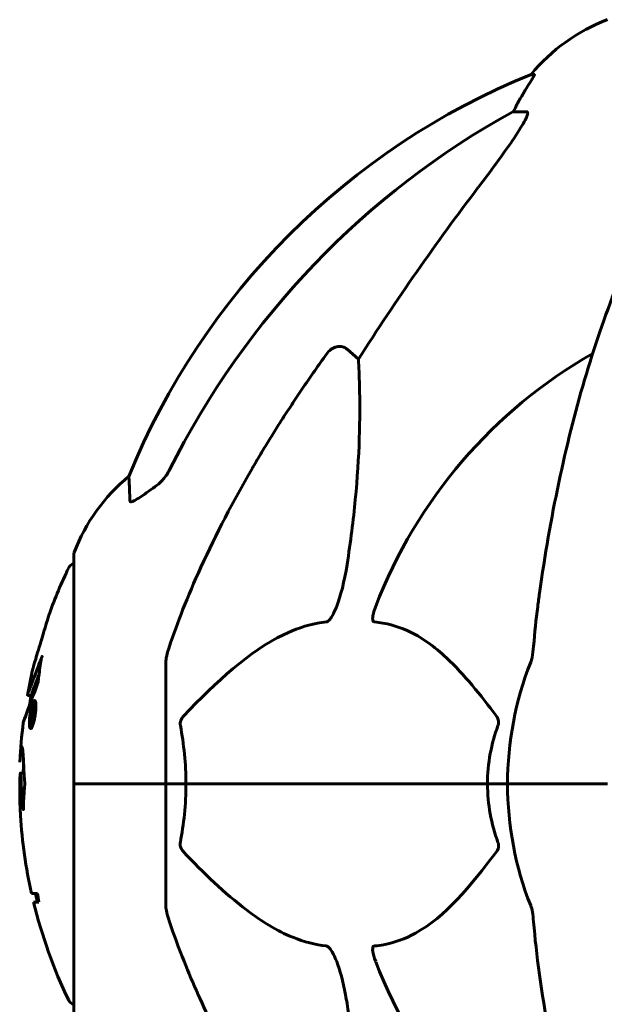
# Model space of a CAD drawing. Units: millimetres. Extents: x 7288 to 15804, y -908 to 14929.
# Drawn here: x 9381 to 9461, y 13429 to 13564 of the extents above; entities that cross this region are included whole.
import ezdxf

# ---------------------------------------------------------------- set-up
doc = ezdxf.new("R2010")
doc.units = ezdxf.units.MM
doc.header["$LTSCALE"] = 60
doc.layers.add('Widoczne (ISO)', color=7, linetype='Continuous', lineweight=60)

msp = doc.modelspace()

# ---------------------------------------------------------------- linework, layer by layer
at = {"layer": 'Widoczne (ISO)'}
for p, q in [((9451.39, 13556.52), (9450.95, 13556.52)), ((9448.47, 13551.42), (9450.3, 13551.42)), ((9425.8, 13518.95), (9427.36, 13517.57)), ((9388.44, 13490.77), (9388.44, 13459.47)), ((9401.03, 13476.12), (9401.03, 13459.47)), ((9382.11, 13471.59), (9382.62, 13471.59)), ((9382.81, 13469.97), (9382.96, 13469.97)), ((9382.83, 13469.65), (9383.04, 13469.65)), ((9382.84, 13469.65), (9383.04, 13469.65)), ((9382.85, 13469.97), (9382.92, 13469.97)), ((9383.04, 13470.5), (9383.27, 13470.5)), ((9382.6, 13467.41), (9382.82, 13467.41)), ((9382.77, 13467.94), (9382.81, 13467.94)), ((9382.81, 13467.94), (9382.84, 13467.94)), ((9381.17, 13460.95), (9381.66, 13460.95)), ((9388.5, 13459.47), (9388.44, 13459.47)), ((9388.44, 13459.47), (9388.5, 13459.47)), ((9388.44, 13459.47), (9388.44, 13428.17)), ((9388.5, 13459.47), (9401.03, 13459.47)), ((9388.5, 13459.47), (9401.03, 13459.47)), ((9401.03, 13459.47), (9403.78, 13459.47)), ((9403.78, 13459.47), (9401.03, 13459.47)), ((9401.03, 13442.83), (9401.03, 13459.47)), ((9403.78, 13459.47), (9444.99, 13459.47)), ((9444.99, 13459.47), (9403.78, 13459.47)), ((9444.99, 13459.47), (9447.73, 13459.47)), ((9447.73, 13459.47), (9444.99, 13459.47)), ((9461.38, 13459.47), (9447.73, 13459.47)), ((9461.38, 13459.47), (9447.73, 13459.47)), ((9383.49, 13444.5), (9382.69, 13444.5)), ((9382.97, 13443.31), (9383.66, 13443.31))]:
    msp.add_line(p, q, dxfattribs=at)
for centre, radius, start, end in [((9470.26, 13540.64), 25, 110.8133, 140.5544), ((9488.62, 13463.88), 100, 112.1283, 157.8717), ((9493.03, 13459.47), 67.82, 119.7583, 159.0022), ((9411.87, 13482.25), 25, 129.4456, 159.1867), ((9389.44, 13490.77), 1, 159.1867, 180), ((9388.66, 13488.62), 1, 102.7356, 154.3864), ((9449.46, 13459.47), 68.43, 154.3864, 160.1053), ((9493.03, 13459.47), 45.3, 158.4481, 180), ((9449.46, 13459.47), 68.43, 166.5786, 169.8024), ((9449.46, 13459.47), 67.93, 169.7266, 170.9958), ((9449.46, 13459.47), 68.43, 172.9383, 177.507), ((9449.46, 13459.47), 67.93, 177.5203, 178.756), ((9493.03, 13459.47), 45.3, 180, 201.5519), ((9449.46, 13459.47), 68.43, 183.6066, 192.6421), ((9449.46, 13459.47), 67.93, 192.7367, 193.763), ((9449.46, 13459.47), 68.43, 193.6605, 205.6136), ((9493.03, 13459.47), 67.82, 200.9978, 240.2417), ((9388.66, 13430.32), 1, 205.6136, 257.2644)]:
    msp.add_arc(centre, radius, start, end, dxfattribs=at)
for centre, major_axis, ratio, start_param, end_param in [((9470.68, 13540.64), (0, -25), 0.981627, 4.176968, 4.238597), ((9444.47, 13554.32), (0, 5), 0.981627, 4.093994, 4.238597), ((9502.13, 13450.24), (0, -115), 0.981627, 3.636886, 4.241328), ((9683.23, 13319.28), (0, -345), 0.906308, 4.014117, 4.100088), ((9449.46, 13451.21), (-66.43, 0), 0.864029, 0.117188, 0.137991)]:
    msp.add_ellipse(centre, major_axis=major_axis, ratio=ratio, start_param=start_param, end_param=end_param, dxfattribs=at)
for points, knots in [([(9451.39, 13556.52), (9451.41, 13556.52), (9451.41, 13556.5), (9451.38, 13556.41), (9451.34, 13556.34), (9451.22, 13556.12), (9451.12, 13555.94), (9450.81, 13555.44), (9450.58, 13555.07), (9450.08, 13554.26), (9449.82, 13553.82), (9449.57, 13553.39)], [0, 0, 0, 0, 0.0396836, 0.0396836, 0.0905188, 0.0905188, 0.1673316, 0.1673316, 0.2736365, 0.2736365, 0.3778204, 0.3778204, 0.3778204, 0.3778204]), ([(9450.45, 13550.97), (9450.37, 13550.75), (9450.26, 13550.5), (9449.81, 13549.66), (9449.32, 13548.84), (9447.45, 13546.04), (9445.78, 13543.76), (9443.74, 13541.08)], [0.1601511, 0.1601511, 0.1601511, 0.1601511, 0.2789651, 0.2789651, 0.5590911, 0.5590911, 1.0329565, 1.0329565, 1.0329565, 1.0329565]), ([(9450.45, 13550.97), (9450.47, 13551.05), (9450.49, 13551.12), (9450.49, 13551.3), (9450.45, 13551.37), (9450.36, 13551.42), (9450.33, 13551.42), (9450.3, 13551.42)], [-0.1558142, -0.1558142, -0.1558142, -0.1558142, -0.1088397, -0.1088397, -0.0285546, -0.0285546, 0, 0, 0, 0]), ([(9473.65, 13548.31), (9471.59, 13545.45), (9469.64, 13542.29), (9465.96, 13535.34), (9464.23, 13531.56), (9461.04, 13523.49), (9459.57, 13519.2), (9456.94, 13510.25), (9455.77, 13505.57), (9453.7, 13495.81), (9452.82, 13490.74), (9452.1, 13485.57)], [1.258461, 1.258461, 1.258461, 1.258461, 2.851216, 2.851216, 4.443971, 4.443971, 6.036726, 6.036726, 7.629481, 7.629481, 9.222236, 9.222236, 9.222236, 9.222236]), ([(9422.97, 13518.24), (9422.97, 13518.24), (9422.97, 13518.24), (9423.15, 13518.49), (9423.4, 13518.75), (9423.85, 13519.07), (9424.13, 13519.2), (9424.38, 13519.27), (9424.62, 13519.33), (9424.92, 13519.34), (9425.38, 13519.23), (9425.62, 13519.11), (9425.79, 13518.95), (9425.8, 13518.95), (9425.8, 13518.95)], [1.1658431, 1.1658431, 1.1658431, 1.1658431, 1.166835, 1.166835, 1.2608412, 1.2608412, 1.3451697, 1.3451697, 1.3451697, 1.4277438, 1.4277438, 1.5006257, 1.5006257, 1.5007309, 1.5007309, 1.5007309, 1.5007309]), ([(9427.36, 13517.57), (9427.42, 13516.46), (9427.47, 13515.25), (9427.61, 13509.58), (9427.5, 13504.27), (9426.66, 13495.59), (9426.29, 13492.63), (9425.8, 13489.48)], [-7.441453, -7.441453, -7.441453, -7.441453, -6.631063, -6.631063, -3.871284, -3.871284, -2.578772, -2.578772, -2.578772, -2.578772]), ([(9399.58, 13500.14), (9399.99, 13500.43), (9400.36, 13500.78), (9401.02, 13501.55), (9401.3, 13501.98), (9401.53, 13502.43)], [0, 0, 0, 0, 0.1523434, 0.1523434, 0.306473, 0.306473, 0.306473, 0.306473]), ([(9401.54, 13478.34), (9402.57, 13481.43), (9403.97, 13485.04), (9407.92, 13493.7), (9410.25, 13498.15), (9412.73, 13502.45)], [-2.891192, -2.891192, -2.891192, -2.891192, -1.528318, -1.528318, 0, 0, 0, 0]), ([(9396.13, 13498.2), (9396.08, 13499.31), (9396.05, 13500.15), (9396, 13501.27), (9395.99, 13501.55), (9395.99, 13501.55)], [-3.839757, -3.839757, -3.839757, -3.839757, -2.971401, -2.971401, -2.116017, -2.116017, -2.116017, -2.116017]), ([(9399.26, 13499.92), (9398.65, 13499.47), (9398.04, 13499.05), (9397.25, 13498.53), (9396.99, 13498.37), (9396.64, 13498.19), (9396.51, 13498.13), (9396.33, 13498.08), (9396.26, 13498.07), (9396.19, 13498.09), (9396.17, 13498.11), (9396.14, 13498.15), (9396.13, 13498.17), (9396.13, 13498.2)], [0, 0, 0, 0, 0.2316755, 0.2316755, 0.3642878, 0.3642878, 0.4481993, 0.4481993, 0.5091909, 0.5091909, 0.5443069, 0.5443069, 0.5810898, 0.5810898, 0.5810898, 0.5810898]), ([(9425.8, 13489.48), (9425.43, 13487.14), (9424.92, 13485.17), (9424.38, 13483.78), (9424.16, 13483.21), (9423.94, 13482.73), (9423.63, 13482.22), (9423.52, 13482.06), (9423.33, 13481.85), (9423.26, 13481.78), (9423.13, 13481.69), (9423.08, 13481.66), (9423, 13481.64), (9422.99, 13481.64), (9422.97, 13481.63)], [4.2161666, 4.2161666, 4.2161666, 4.2161666, 4.692072, 4.692072, 4.692072, 4.8854145, 4.8854145, 4.96663, 4.96663, 5.010038, 5.010038, 5.039388, 5.039388, 5.0498949, 5.0498949, 5.0498949, 5.0498949]), ([(9452.1, 13485.57), (9452.01, 13484.96), (9451.93, 13484.34), (9451.63, 13481.95), (9451.44, 13480.15), (9451.29, 13478.34)], [-1.0396624, -1.0396624, -1.0396624, -1.0396624, -0.8416464, -0.8416464, -0.2736271, -0.2736271, -0.2736271, -0.2736271]), ([(9429.55, 13481.63), (9429.55, 13481.64), (9429.54, 13481.64), (9429.49, 13481.64), (9429.45, 13481.66), (9429.38, 13481.73), (9429.35, 13481.77), (9429.3, 13481.91), (9429.29, 13482.01), (9429.29, 13482.32), (9429.34, 13482.58), (9429.48, 13483.12), (9429.59, 13483.46), (9429.71, 13483.78)], [3.5334714, 3.5334714, 3.5334714, 3.5334714, 3.5360525, 3.5360525, 3.5562458, 3.5562458, 3.5793269, 3.5793269, 3.6167663, 3.6167663, 3.6956214, 3.6956214, 3.804605, 3.804605, 3.804605, 3.804605]), ([(9385.12, 13482.76), (9385.11, 13482.76), (9385.11, 13482.73), (9385.07, 13482.63), (9385.04, 13482.52), (9384.94, 13482.19), (9384.87, 13481.95), (9384.72, 13481.47), (9384.65, 13481.25), (9384.51, 13480.79), (9384.45, 13480.57), (9384.37, 13480.33), (9384.23, 13479.85), (9384.1, 13479.4), (9383.99, 13479.06)], [2.6284846, 2.6284846, 2.6284846, 2.6284846, 2.6924283, 2.6924283, 2.7983639, 2.7983639, 2.9217048, 2.9217048, 3.0090259, 3.0090259, 3.0876266, 3.0876266, 3.0876266, 3.2467861, 3.2467861, 3.2467861, 3.2467861]), ([(9422.97, 13481.63), (9422.56, 13481.59), (9422.15, 13481.54), (9420.2, 13481.17), (9418.67, 13480.64), (9412.5, 13477.64), (9407.93, 13473.51), (9403.46, 13468.76)], [-3.292921, -3.292921, -3.292921, -3.292921, -3.092582, -3.092582, -2.344532, -2.344532, -0.096806, -0.096806, -0.096806, -0.096806]), ([(9446.21, 13468.76), (9444.05, 13471.62), (9441.8, 13474.46), (9437.75, 13478.26), (9435.98, 13479.57), (9432.57, 13481.09), (9431.09, 13481.48), (9429.55, 13481.63)], [-3.381682, -3.381682, -3.381682, -3.381682, -2.051079, -2.051079, -1.136838, -1.136838, -0.473976, -0.473976, -0.473976, -0.473976]), ([(9383.99, 13479.06), (9383.98, 13479.01), (9383.97, 13478.97), (9383.8, 13478.43), (9383.65, 13477.92), (9383.39, 13477.03), (9383.27, 13476.63), (9383.08, 13475.99), (9383.01, 13475.75), (9382.94, 13475.49), (9382.92, 13475.42), (9382.9, 13475.37), (9382.9, 13475.36), (9382.9, 13475.36)], [0.1591594, 0.1591594, 0.1591594, 0.1591594, 0.1801114, 0.1801114, 0.4328866, 0.4328866, 0.6682799, 0.6682799, 0.8896179, 0.8896179, 1.0150583, 1.0150583, 1.073385, 1.073385, 1.073385, 1.073385]), ([(9401.54, 13478.34), (9401.38, 13477.86), (9401.24, 13477.39), (9401.07, 13476.65), (9401.03, 13476.36), (9401.03, 13476.12)], [0, 0, 0, 0, 0.1541752, 0.1541752, 0.2866473, 0.2866473, 0.2866473, 0.2866473]), ([(9450.9, 13476.12), (9450.98, 13476.32), (9451.04, 13476.54), (9451.17, 13477.2), (9451.23, 13477.71), (9451.29, 13478.34)], [0, 0, 0, 0, 0.0651008, 0.0651008, 0.1767336, 0.1767336, 0.1767336, 0.1767336]), ([(9382.11, 13471.59), (9382.11, 13471.59), (9382.11, 13471.59), (9382.11, 13471.59), (9382.12, 13471.61), (9382.14, 13471.66), (9382.16, 13471.71), (9382.24, 13471.94), (9382.33, 13472.19), (9382.61, 13472.95), (9382.86, 13473.6), (9383.04, 13474.09), (9383.36, 13474.92), (9383.56, 13475.54), (9383.8, 13476.1), (9383.83, 13476.16), (9383.91, 13476.37), (9383.95, 13476.5), (9383.99, 13476.62), (9384, 13476.65), (9384.02, 13476.7), (9384.02, 13476.71), (9384.03, 13476.73), (9384.03, 13476.74), (9384.04, 13476.75), (9384.04, 13476.75), (9384.04, 13476.75), (9384.04, 13476.76), (9384.04, 13476.76), (9384.04, 13476.76), (9384.04, 13476.76), (9384.04, 13476.76), (9384.04, 13476.76), (9384.04, 13476.76), (9384.04, 13476.75), (9384.04, 13476.75), (9384.04, 13476.75), (9384.04, 13476.75), (9384.04, 13476.75), (9384.04, 13476.75), (9384.04, 13476.74), (9384.04, 13476.74), (9384.04, 13476.73), (9384.04, 13476.72), (9384.01, 13476.55), (9383.96, 13476.29), (9383.84, 13475.51), (9383.79, 13475.2), (9383.69, 13474.41), (9383.66, 13474.1), (9383.6, 13473.67), (9383.59, 13473.61), (9383.58, 13473.5), (9383.58, 13473.48), (9383.58, 13473.44), (9383.58, 13473.44), (9383.58, 13473.42), (9383.58, 13473.41), (9383.58, 13473.39), (9383.58, 13473.38), (9383.58, 13473.36), (9383.58, 13473.36), (9383.57, 13473.34), (9383.57, 13473.34), (9383.57, 13473.33), (9383.57, 13473.33), (9383.57, 13473.32), (9383.57, 13473.32), (9383.57, 13473.31), (9383.57, 13473.31), (9383.57, 13473.31)], [10.477447, 10.477447, 10.477447, 10.477447, 10.486114, 10.486114, 10.530797, 10.530797, 10.598473, 10.598473, 10.746704, 10.746704, 11.001521, 11.001521, 11.001521, 11.44171, 11.44171, 11.496908, 11.496908, 11.562717, 11.562717, 11.585995, 11.585995, 11.596716, 11.596716, 11.60235, 11.60235, 11.604883, 11.604883, 11.606581, 11.606581, 11.607977, 11.607977, 11.60886, 11.60886, 11.609382, 11.609382, 11.609836, 11.609836, 11.610402, 11.610402, 11.611553, 11.611553, 11.613587, 11.613587, 11.618733, 11.618733, 11.769594, 11.769594, 12.024348, 12.024348, 12.353295, 12.353295, 12.453308, 12.453308, 12.48891, 12.48891, 12.500731, 12.500731, 12.516544, 12.516544, 12.526612, 12.526612, 12.537107, 12.537107, 12.543051, 12.543051, 12.546982, 12.546982, 12.550918, 12.550918, 12.551574, 12.551574, 12.551574, 12.551574]), ([(9384.09, 13476.76), (9384.1, 13476.79), (9384.11, 13476.81), (9384.11, 13476.85), (9384.12, 13476.87), (9384.12, 13476.9), (9384.13, 13476.92), (9384.13, 13476.93), (9384.13, 13476.93), (9384.13, 13476.93), (9384.13, 13476.93), (9384.13, 13476.94), (9384.13, 13476.94), (9384.13, 13476.94), (9384.13, 13476.94), (9384.13, 13476.94), (9384.13, 13476.94), (9384.13, 13476.94), (9384.13, 13476.94), (9384.13, 13476.94)], [9.36035075, 9.36035075, 9.36035075, 9.36035075, 9.37957895, 9.37957895, 9.39423869, 9.39423869, 9.40679834, 9.40679834, 9.40981991, 9.40981991, 9.41139345, 9.41139345, 9.41253786, 9.41253786, 9.41395056, 9.41395056, 9.41641657, 9.41641657, 9.41709391, 9.41709391, 9.41709391, 9.41709391]), ([(9382.62, 13471.59), (9382.62, 13471.59), (9382.66, 13471.68), (9382.74, 13471.92), (9382.86, 13472.27), (9383.51, 13473.97), (9383.61, 13474.22), (9383.7, 13474.46)], [-3.585836, -3.585836, -3.585836, -3.585836, -2.45464, -2.45464, -1.521855, -1.521855, -1.331682, -1.331682, -1.331682, -1.331682]), ([(9383.57, 13473.31), (9383.57, 13473.31), (9383.56, 13473.3), (9383, 13471.82), (9382.52, 13470.53), (9381.92, 13468.9), (9381.74, 13468.41), (9381.61, 13468.04), (9381.58, 13467.97), (9381.56, 13467.91), (9381.55, 13467.89), (9381.55, 13467.89), (9381.55, 13467.89), (9381.55, 13467.89)], [1.550053, 1.550053, 1.550053, 1.550053, 1.554927, 1.554927, 3.582662, 3.582662, 5.020836, 5.020836, 5.494911, 5.494911, 5.785278, 5.785278, 5.834168, 5.834168, 5.834168, 5.834168]), ([(9383.11, 13470.88), (9383.13, 13470.88), (9383.15, 13470.87), (9383.21, 13470.79), (9383.24, 13470.68), (9383.27, 13470.46), (9383.28, 13470.36), (9383.28, 13470.2), (9383.28, 13470.1), (9383.28, 13469.87), (9383.27, 13469.7), (9383.23, 13469.26), (9383.2, 13469.01), (9383.12, 13468.52), (9383.07, 13468.31), (9382.99, 13467.94), (9382.93, 13467.72), (9382.81, 13467.37), (9382.75, 13467.25), (9382.64, 13467.07), (9382.59, 13467.04), (9382.51, 13467.05), (9382.47, 13467.09), (9382.42, 13467.28), (9382.4, 13467.39), (9382.39, 13467.61), (9382.39, 13467.71), (9382.39, 13467.95), (9382.4, 13468.08), (9382.41, 13468.37), (9382.43, 13468.61), (9382.49, 13469.06), (9382.53, 13469.29), (9382.62, 13469.74), (9382.67, 13469.97), (9382.77, 13470.32), (9382.82, 13470.47), (9382.93, 13470.7), (9382.98, 13470.79), (9383.03, 13470.84), (9383.05, 13470.86), (9383.08, 13470.88), (9383.11, 13470.88)], [0.03517, 0.03517, 0.03517, 0.03517, 0.059888, 0.059888, 0.123527, 0.123527, 0.18271, 0.18271, 0.250877, 0.250877, 0.324426, 0.324426, 0.427213, 0.427213, 0.544139, 0.544139, 0.683268, 0.683268, 0.814402, 0.814402, 0.975837, 0.975837, 1.11647, 1.11647, 1.200169, 1.200169, 1.255781, 1.255781, 1.339938, 1.339938, 1.493751, 1.493751, 1.604808, 1.604808, 1.702797, 1.702797, 1.776686, 1.776686, 1.843646, 1.843646, 1.843646, 1.878816, 1.878816, 1.878816, 1.878816]), ([(9381.55, 13467.89), (9381.55, 13467.89), (9381.55, 13467.89), (9381.56, 13467.93), (9381.58, 13467.96), (9381.64, 13468.13), (9381.71, 13468.31), (9381.9, 13468.83), (9382.05, 13469.25), (9382.34, 13470.04), (9382.36, 13470.07), (9382.37, 13470.1)], [5.835105, 5.835105, 5.835105, 5.835105, 6.046356, 6.046356, 6.380431, 6.380431, 7.048375, 7.048375, 7.695694, 7.695694, 7.721705, 7.721705, 7.721705, 7.721705]), ([(9383.04, 13470.5), (9383.03, 13470.5), (9383.02, 13470.5), (9383, 13470.49), (9382.96, 13470.46), (9382.91, 13470.37), (9382.84, 13470.23), (9382.79, 13470.12), (9382.71, 13469.81), (9382.66, 13469.63), (9382.58, 13469.24), (9382.55, 13469.04), (9382.5, 13468.61), (9382.48, 13468.43), (9382.47, 13468.2), (9382.47, 13468.09), (9382.47, 13467.91), (9382.47, 13467.82), (9382.49, 13467.63), (9382.51, 13467.53), (9382.56, 13467.43), (9382.59, 13467.4), (9382.66, 13467.43), (9382.7, 13467.47), (9382.79, 13467.65), (9382.84, 13467.76), (9382.94, 13468.1), (9382.99, 13468.3), (9383.07, 13468.68), (9383.1, 13468.89), (9383.14, 13469.23), (9383.16, 13469.41), (9383.18, 13469.69), (9383.18, 13469.8), (9383.18, 13470.01), (9383.18, 13470.1), (9383.17, 13470.28), (9383.15, 13470.37), (9383.11, 13470.46), (9383.09, 13470.49), (9383.06, 13470.5), (9383.05, 13470.5), (9383.04, 13470.5)], [0.9254387, 0.9254387, 0.9254387, 0.9254387, 0.947871, 0.947871, 0.947871, 1.0174772, 1.0174772, 1.1192055, 1.1192055, 1.1998483, 1.1998483, 1.2622756, 1.2622756, 1.3202006, 1.3202006, 1.3658674, 1.3658674, 1.4014574, 1.4014574, 1.4526936, 1.4526936, 1.4898156, 1.4898156, 1.5209317, 1.5209317, 1.5497177, 1.5497177, 1.5792216, 1.5792216, 1.6222446, 1.6222446, 1.6764173, 1.6764173, 1.708334, 1.708334, 1.7371926, 1.7371926, 1.8051055, 1.8051055, 1.85803, 1.85803, 1.8733098, 1.8733098, 1.8733098, 1.8733098]), ([(9382.51, 13467.93), (9382.51, 13467.94), (9382.52, 13467.97), (9382.57, 13468.39), (9382.62, 13468.74), (9382.7, 13469.27), (9382.72, 13469.45), (9382.77, 13469.79), (9382.78, 13469.8), (9382.79, 13469.89), (9382.79, 13469.91), (9382.8, 13469.94), (9382.8, 13469.95), (9382.8, 13469.96), (9382.8, 13469.96), (9382.8, 13469.97), (9382.8, 13469.97), (9382.8, 13469.97), (9382.8, 13469.97), (9382.8, 13469.97), (9382.8, 13469.97), (9382.8, 13469.97), (9382.8, 13469.97), (9382.8, 13469.97), (9382.8, 13469.97), (9382.81, 13469.97), (9382.81, 13469.97), (9382.84, 13469.98), (9382.86, 13469.97), (9382.92, 13469.97), (9382.94, 13469.97), (9382.98, 13469.97), (9383, 13469.97), (9383.03, 13469.93), (9383.04, 13469.91), (9383.05, 13469.83), (9383.05, 13469.81), (9383.05, 13469.76), (9383.05, 13469.73), (9383.05, 13469.65), (9383.04, 13469.6), (9383.03, 13469.47), (9383.02, 13469.4), (9383, 13469.3), (9382.99, 13469.22), (9382.96, 13469.09), (9382.94, 13469.03), (9382.92, 13468.97), (9382.91, 13468.95), (9382.89, 13468.91), (9382.88, 13468.88), (9382.85, 13468.83), (9382.85, 13468.85), (9382.84, 13468.83), (9382.83, 13468.83), (9382.83, 13468.83), (9382.83, 13468.83), (9382.83, 13468.82), (9382.83, 13468.82), (9382.83, 13468.82), (9382.83, 13468.82), (9382.83, 13468.82), (9382.83, 13468.82), (9382.83, 13468.82), (9382.83, 13468.82), (9382.83, 13468.82), (9382.83, 13468.82), (9382.83, 13468.82), (9382.83, 13468.82), (9382.83, 13468.82), (9382.83, 13468.82), (9382.83, 13468.82), (9382.83, 13468.82), (9382.83, 13468.82), (9382.83, 13468.82), (9382.84, 13468.81), (9382.84, 13468.8), (9382.84, 13468.79), (9382.84, 13468.78), (9382.84, 13468.77), (9382.84, 13468.76), (9382.85, 13468.74), (9382.85, 13468.72), (9382.85, 13468.68), (9382.85, 13468.64), (9382.85, 13468.5), (9382.85, 13468.38), (9382.84, 13468.19), (9382.84, 13468.07), (9382.84, 13467.95), (9382.84, 13467.95), (9382.84, 13467.94), (9382.84, 13467.94), (9382.84, 13467.93), (9382.84, 13467.93), (9382.84, 13467.93), (9382.84, 13467.93), (9382.84, 13467.93), (9382.84, 13467.93), (9382.84, 13467.93), (9382.84, 13467.93), (9382.84, 13467.93), (9382.84, 13467.93), (9382.84, 13467.93), (9382.84, 13467.93), (9382.83, 13467.93), (9382.83, 13467.93), (9382.81, 13467.95), (9382.8, 13467.94), (9382.78, 13467.93), (9382.77, 13467.94), (9382.76, 13467.94), (9382.75, 13467.94), (9382.75, 13467.93), (9382.75, 13467.93), (9382.74, 13467.93), (9382.74, 13467.93), (9382.74, 13467.93), (9382.74, 13467.93), (9382.74, 13467.93), (9382.74, 13467.93), (9382.74, 13467.94), (9382.74, 13467.94), (9382.74, 13467.94), (9382.74, 13467.95), (9382.74, 13467.99), (9382.74, 13468.03), (9382.75, 13468.22), (9382.76, 13468.4), (9382.76, 13468.59), (9382.76, 13468.63), (9382.76, 13468.68), (9382.75, 13468.7), (9382.74, 13468.75), (9382.74, 13468.76), (9382.72, 13468.77), (9382.72, 13468.77), (9382.71, 13468.77), (9382.71, 13468.77), (9382.71, 13468.77), (9382.7, 13468.78), (9382.7, 13468.77), (9382.7, 13468.77), (9382.7, 13468.77), (9382.7, 13468.77), (9382.69, 13468.76), (9382.69, 13468.76), (9382.69, 13468.75), (9382.69, 13468.75), (9382.69, 13468.73), (9382.69, 13468.72), (9382.69, 13468.69), (9382.68, 13468.67), (9382.67, 13468.59), (9382.67, 13468.56), (9382.64, 13468.4), (9382.63, 13468.28), (9382.61, 13468.12), (9382.6, 13468.09), (9382.6, 13468.01), (9382.59, 13467.99), (9382.59, 13467.96), (9382.59, 13467.96), (9382.59, 13467.95), (9382.59, 13467.95), (9382.59, 13467.94), (9382.59, 13467.94), (9382.59, 13467.94), (9382.58, 13467.93), (9382.58, 13467.93), (9382.58, 13467.93), (9382.58, 13467.93), (9382.58, 13467.93), (9382.57, 13467.94), (9382.57, 13467.94), (9382.56, 13467.93), (9382.55, 13467.93), (9382.54, 13467.93), (9382.53, 13467.93), (9382.53, 13467.94), (9382.53, 13467.94), (9382.52, 13467.94), (9382.52, 13467.93), (9382.52, 13467.93), (9382.51, 13467.93), (9382.51, 13467.93), (9382.51, 13467.93), (9382.51, 13467.93), (9382.51, 13467.93), (9382.51, 13467.93), (9382.51, 13467.93), (9382.51, 13467.93), (9382.51, 13467.93), (9382.51, 13467.93), (9382.51, 13467.93), (9382.51, 13467.93), (9382.51, 13467.93), (9382.51, 13467.93), (9382.51, 13467.93)], [0.0003158, 0.0003158, 0.0003158, 0.0003158, 0.0009228, 0.0009228, 0.0078002, 0.0078002, 0.0113641, 0.0113641, 0.0144553, 0.0144553, 0.0154924, 0.0154924, 0.0158106, 0.0158106, 0.01604, 0.01604, 0.0161196, 0.0161196, 0.0161728, 0.0161728, 0.0162297, 0.0162297, 0.0163179, 0.0163179, 0.0164995, 0.0164995, 0.0179761, 0.0179761, 0.0317571, 0.0317571, 0.0469121, 0.0469121, 0.0670579, 0.0670579, 0.0751776, 0.0751776, 0.0783364, 0.0783364, 0.0816966, 0.0816966, 0.0864394, 0.0864394, 0.0933212, 0.0933212, 0.1011584, 0.1011584, 0.1075505, 0.1075505, 0.1114757, 0.1114757, 0.1162384, 0.1162384, 0.127389, 0.127389, 0.1295035, 0.1295035, 0.130341, 0.130341, 0.1307724, 0.1307724, 0.13096, 0.13096, 0.1311043, 0.1311043, 0.1312669, 0.1312669, 0.1314464, 0.1314464, 0.1317323, 0.1317323, 0.1323483, 0.1323483, 0.1332728, 0.1332728, 0.1356957, 0.1356957, 0.1434337, 0.1434337, 0.1515014, 0.1515014, 0.1523182, 0.1523182, 0.1555976, 0.1555976, 0.158326, 0.158326, 0.1600835, 0.1600835, 0.1633678, 0.1633678, 0.1633847, 0.1633847, 0.1634254, 0.1634254, 0.1634429, 0.1634429, 0.1634595, 0.1634595, 0.1634743, 0.1634743, 0.1634933, 0.1634933, 0.1635276, 0.1635276, 0.1636076, 0.1636076, 0.1638409, 0.1638409, 0.1651304, 0.1651304, 0.1668273, 0.1668273, 0.1672408, 0.1672408, 0.1675562, 0.1675562, 0.1677114, 0.1677114, 0.1678174, 0.1678174, 0.1679041, 0.1679041, 0.1680312, 0.1680312, 0.1681651, 0.1681651, 0.1690783, 0.1690783, 0.1728431, 0.1728431, 0.1743153, 0.1743153, 0.175152, 0.175152, 0.1761573, 0.1761573, 0.1775082, 0.1775082, 0.1784881, 0.1784881, 0.1803058, 0.1803058, 0.1807595, 0.1807595, 0.1810605, 0.1810605, 0.1813002, 0.1813002, 0.1816353, 0.1816353, 0.1823218, 0.1823218, 0.1837908, 0.1837908, 0.1850138, 0.1850138, 0.1873871, 0.1873871, 0.1885241, 0.1885241, 0.1893408, 0.1893408, 0.1895995, 0.1895995, 0.1897632, 0.1897632, 0.1898951, 0.1898951, 0.1900639, 0.1900639, 0.1904155, 0.1904155, 0.1910197, 0.1910197, 0.192792, 0.192792, 0.1948274, 0.1948274, 0.1968773, 0.1968773, 0.1992115, 0.1992115, 0.2000644, 0.2000644, 0.2012301, 0.2012301, 0.2014948, 0.2014948, 0.2016403, 0.2016403, 0.2016853, 0.2016853, 0.2016853, 0.2018047, 0.2018047, 0.201987, 0.201987, 0.2020011, 0.2020011, 0.2020011, 0.2020011]), ([(9382.74, 13469.09), (9382.74, 13469.09), (9382.74, 13469.09), (9382.77, 13469.09), (9382.8, 13469.09), (9382.83, 13469.1), (9382.84, 13469.1), (9382.86, 13469.12), (9382.87, 13469.14), (9382.88, 13469.17), (9382.89, 13469.2), (9382.91, 13469.27), (9382.92, 13469.3), (9382.93, 13469.36), (9382.93, 13469.4), (9382.94, 13469.47), (9382.94, 13469.5), (9382.94, 13469.55), (9382.94, 13469.57), (9382.94, 13469.6), (9382.93, 13469.62), (9382.93, 13469.63), (9382.92, 13469.63), (9382.9, 13469.64), (9382.88, 13469.65), (9382.85, 13469.65), (9382.84, 13469.65), (9382.84, 13469.65), (9382.84, 13469.65), (9382.83, 13469.65), (9382.83, 13469.64), (9382.83, 13469.65), (9382.83, 13469.65), (9382.83, 13469.65), (9382.83, 13469.65), (9382.83, 13469.65), (9382.83, 13469.65), (9382.82, 13469.65), (9382.82, 13469.65), (9382.82, 13469.65), (9382.82, 13469.65), (9382.82, 13469.65), (9382.82, 13469.64), (9382.82, 13469.64), (9382.82, 13469.64), (9382.82, 13469.62), (9382.82, 13469.6), (9382.81, 13469.57), (9382.78, 13469.35), (9382.76, 13469.22), (9382.76, 13469.21), (9382.75, 13469.17), (9382.75, 13469.15), (9382.75, 13469.12), (9382.75, 13469.12), (9382.74, 13469.1), (9382.74, 13469.1), (9382.74, 13469.1), (9382.74, 13469.09), (9382.74, 13469.09), (9382.74, 13469.09), (9382.74, 13469.09), (9382.74, 13469.09), (9382.74, 13469.09), (9382.74, 13469.09), (9382.74, 13469.09), (9382.74, 13469.09), (9382.74, 13469.09), (9382.74, 13469.09), (9382.74, 13469.09), (9382.74, 13469.09)], [0.000153, 0.000153, 0.000153, 0.000153, 0.0001786, 0.0001786, 0.0181382, 0.0181382, 0.0245895, 0.0245895, 0.0319884, 0.0319884, 0.0405092, 0.0405092, 0.0520304, 0.0520304, 0.0698725, 0.0698725, 0.0897991, 0.0897991, 0.1251042, 0.1251042, 0.1849096, 0.1849096, 0.1964252, 0.1964252, 0.2107813, 0.2107813, 0.2237937, 0.2237937, 0.2309991, 0.2309991, 0.2420109, 0.2420109, 0.2438813, 0.2438813, 0.2451244, 0.2451244, 0.2458092, 0.2458092, 0.2463899, 0.2463899, 0.2468448, 0.2468448, 0.2475109, 0.2475109, 0.2489434, 0.2489434, 0.2525509, 0.2525509, 0.258397, 0.258397, 0.2600922, 0.2600922, 0.2630858, 0.2630858, 0.2636834, 0.2636834, 0.2642819, 0.2642819, 0.2645454, 0.2645454, 0.2646343, 0.2646343, 0.2646824, 0.2646824, 0.2646824, 0.2647357, 0.2647357, 0.2647959, 0.2647959, 0.2648354, 0.2648354, 0.2648354, 0.2648354]), ([(9403.02, 13467.46), (9403, 13467.58), (9402.99, 13467.69), (9403.01, 13467.94), (9403.04, 13468.05), (9403.13, 13468.29), (9403.19, 13468.41), (9403.32, 13468.6), (9403.39, 13468.69), (9403.46, 13468.76)], [0.66790836, 0.66790836, 0.66790836, 0.66790836, 0.68756319, 0.68756319, 0.70698655, 0.70698655, 0.72910654, 0.72910654, 0.74763999, 0.74763999, 0.74763999, 0.74763999]), ([(9446.21, 13468.76), (9446.22, 13468.75), (9446.23, 13468.74), (9446.33, 13468.6), (9446.42, 13468.44), (9446.5, 13468.14), (9446.51, 13468.02), (9446.5, 13467.76), (9446.48, 13467.65), (9446.44, 13467.51), (9446.43, 13467.48), (9446.42, 13467.46)], [0.8751293, 0.8751293, 0.8751293, 0.8751293, 0.8786792, 0.8786792, 0.9337906, 0.9337906, 0.9692974, 0.9692974, 1.0016433, 1.0016433, 1.0082698, 1.0082698, 1.0082698, 1.0082698]), ([(9444.99, 13459.47), (9444.99, 13460.84), (9445.11, 13462.25), (9445.62, 13464.93), (9445.97, 13466.21), (9446.42, 13467.46)], [0, 0, 0, 0, 0.4098083, 0.4098083, 0.7872958, 0.7872958, 0.7872958, 0.7872958]), ([(9381.1, 13462.45), (9381.12, 13462.95), (9381.14, 13463.33), (9381.19, 13463.96), (9381.22, 13464.19), (9381.29, 13464.55), (9381.33, 13464.59), (9381.39, 13464.53), (9381.44, 13464.42), (9381.52, 13463.78), (9381.55, 13463.39), (9381.58, 13462.81), (9381.58, 13462.68), (9381.59, 13462.46), (9381.6, 13462.35), (9381.6, 13462.23)], [13.13108, 13.13108, 13.13108, 13.13108, 13.461766, 13.461766, 13.779281, 13.779281, 14.236446, 14.236446, 14.651574, 14.651574, 14.976685, 14.976685, 15.060244, 15.060244, 15.126129, 15.126129, 15.126129, 15.126129]), ([(9381.6, 13462.23), (9381.61, 13461.91), (9381.63, 13461.55), (9381.66, 13460.82), (9381.68, 13460.51), (9381.72, 13460.09), (9381.72, 13460.02), (9381.74, 13459.86), (9381.74, 13459.81), (9381.75, 13459.64), (9381.75, 13459.58), (9381.75, 13459.55), (9381.76, 13459.53), (9381.76, 13459.5), (9381.76, 13459.49), (9381.76, 13459.47), (9381.75, 13459.45), (9381.75, 13459.41), (9381.75, 13459.38), (9381.75, 13459.3), (9381.74, 13459.26), (9381.72, 13459.02), (9381.7, 13458.96), (9381.67, 13458.35), (9381.66, 13458.24), (9381.62, 13457.61), (9381.6, 13457.36), (9381.59, 13456.92), (9381.59, 13456.81), (9381.58, 13456.63), (9381.58, 13456.55), (9381.59, 13456.38), (9381.59, 13456.3), (9381.59, 13456.18), (9381.59, 13456.13), (9381.59, 13456.06), (9381.59, 13456.04), (9381.59, 13456), (9381.59, 13455.98), (9381.58, 13455.96), (9381.58, 13455.95), (9381.58, 13455.94), (9381.58, 13455.94), (9381.58, 13455.94), (9381.57, 13455.95), (9381.57, 13455.97), (9381.56, 13455.99), (9381.55, 13456.06), (9381.54, 13456.11), (9381.52, 13456.26), (9381.51, 13456.37), (9381.45, 13457.09), (9381.39, 13457.6), (9381.31, 13458.65), (9381.29, 13459.09), (9381.25, 13459.81), (9381.25, 13459.93), (9381.24, 13460.3), (9381.23, 13460.48), (9381.21, 13460.76), (9381.2, 13460.84), (9381.18, 13460.95), (9381.17, 13460.96), (9381.15, 13460.94), (9381.14, 13460.89), (9381.13, 13460.77), (9381.12, 13460.68), (9381.1, 13460.4), (9381.1, 13460.29), (9381.08, 13459.71), (9381.07, 13459.29), (9381.06, 13458.44), (9381.06, 13458.09), (9381.07, 13457.3), (9381.09, 13456.86), (9381.12, 13456.01), (9381.14, 13455.59), (9381.17, 13455.17)], [3.720752, 3.720752, 3.720752, 3.720752, 3.903434, 3.903434, 4.044245, 4.044245, 4.102655, 4.102655, 4.13375, 4.13375, 4.203295, 4.203295, 4.246046, 4.246046, 4.278865, 4.278865, 4.322236, 4.322236, 4.422612, 4.422612, 4.584853, 4.584853, 5.298707, 5.298707, 5.877225, 5.877225, 6.307246, 6.307246, 6.434146, 6.434146, 6.534715, 6.534715, 6.638083, 6.638083, 6.70882, 6.70882, 6.748374, 6.748374, 6.787304, 6.787304, 6.814073, 6.814073, 6.837716, 6.837716, 6.857157, 6.857157, 6.884209, 6.884209, 6.935515, 6.935515, 7.014801, 7.014801, 7.466106, 7.466106, 7.893545, 7.893545, 7.979034, 7.979034, 8.159221, 8.159221, 8.269951, 8.269951, 8.400472, 8.400472, 8.569548, 8.569548, 8.675747, 8.675747, 8.741623, 8.741623, 8.803796, 8.803796, 8.848721, 8.848721, 8.906099, 8.906099, 8.962651, 8.962651, 8.962651, 8.962651]), ([(9403.78, 13459.47), (9403.78, 13458.11), (9403.71, 13456.7), (9403.44, 13454.02), (9403.25, 13452.73), (9403.02, 13451.49)], [0, 0, 0, 0, 0.4098083, 0.4098083, 0.7872958, 0.7872958, 0.7872958, 0.7872958]), ([(9403.46, 13450.19), (9403.45, 13450.2), (9403.44, 13450.21), (9403.31, 13450.35), (9403.2, 13450.51), (9403.06, 13450.81), (9403.03, 13450.93), (9402.99, 13451.19), (9402.99, 13451.3), (9403.01, 13451.44), (9403.01, 13451.47), (9403.02, 13451.49)], [0.8751293, 0.8751293, 0.8751293, 0.8751293, 0.8786792, 0.8786792, 0.9337906, 0.9337906, 0.9692974, 0.9692974, 1.0016433, 1.0016433, 1.0082698, 1.0082698, 1.0082698, 1.0082698]), ([(9446.42, 13451.49), (9446.47, 13451.37), (9446.49, 13451.26), (9446.52, 13451.01), (9446.51, 13450.9), (9446.46, 13450.66), (9446.42, 13450.54), (9446.32, 13450.35), (9446.27, 13450.26), (9446.21, 13450.19)], [0.66790836, 0.66790836, 0.66790836, 0.66790836, 0.68756319, 0.68756319, 0.70698655, 0.70698655, 0.72910654, 0.72910654, 0.74763999, 0.74763999, 0.74763999, 0.74763999]), ([(9403.46, 13450.19), (9406.14, 13447.33), (9409.09, 13444.49), (9414.11, 13440.69), (9416.22, 13439.38), (9419.95, 13437.86), (9421.47, 13437.47), (9422.97, 13437.32)], [-3.381637, -3.381637, -3.381637, -3.381637, -2.051466, -2.051466, -1.136841, -1.136841, -0.473976, -0.473976, -0.473976, -0.473976]), ([(9429.55, 13437.32), (9429.97, 13437.36), (9430.38, 13437.41), (9432.33, 13437.78), (9433.76, 13438.31), (9439.25, 13441.31), (9442.6, 13445.44), (9446.21, 13450.19)], [-3.292921, -3.292921, -3.292921, -3.292921, -3.092582, -3.092582, -2.344532, -2.344532, -0.096806, -0.096806, -0.096806, -0.096806]), ([(9401.03, 13442.83), (9401.03, 13442.63), (9401.06, 13442.41), (9401.19, 13441.75), (9401.33, 13441.24), (9401.54, 13440.61)], [0, 0, 0, 0, 0.0651008, 0.0651008, 0.1767336, 0.1767336, 0.1767336, 0.1767336]), ([(9451.29, 13440.61), (9451.24, 13441.09), (9451.19, 13441.56), (9451.07, 13442.3), (9451, 13442.59), (9450.9, 13442.83)], [0, 0, 0, 0, 0.1541752, 0.1541752, 0.2866473, 0.2866473, 0.2866473, 0.2866473]), ([(9412.73, 13416.5), (9410.92, 13419.64), (9409.2, 13422.85), (9406.12, 13429.1), (9404.75, 13432.14), (9402.81, 13437), (9402.14, 13438.8), (9401.54, 13440.61)], [-2.923859, -2.923859, -2.923859, -2.923859, -1.830403, -1.830403, -0.841646, -0.841646, -0.273627, -0.273627, -0.273627, -0.273627]), ([(9422.97, 13437.32), (9422.97, 13437.31), (9422.98, 13437.31), (9423.03, 13437.3), (9423.08, 13437.29), (9423.19, 13437.22), (9423.25, 13437.18), (9423.39, 13437.04), (9423.48, 13436.94), (9423.7, 13436.62), (9423.84, 13436.37), (9424.12, 13435.83), (9424.26, 13435.49), (9424.38, 13435.17), (9424.82, 13434.03), (9425.25, 13432.49), (9425.66, 13430.26), (9425.73, 13429.86), (9425.8, 13429.47)], [3.5334714, 3.5334714, 3.5334714, 3.5334714, 3.5360525, 3.5360525, 3.5562458, 3.5562458, 3.5793269, 3.5793269, 3.6167663, 3.6167663, 3.6956214, 3.6956214, 3.804605, 3.804605, 3.804605, 4.1935737, 4.1935737, 4.2774028, 4.2774028, 4.2774028, 4.2774028]), ([(9429.71, 13435.17), (9429.5, 13435.74), (9429.36, 13436.22), (9429.29, 13436.73), (9429.28, 13436.89), (9429.32, 13437.1), (9429.34, 13437.17), (9429.41, 13437.26), (9429.45, 13437.29), (9429.52, 13437.31), (9429.53, 13437.31), (9429.55, 13437.32)], [4.692072, 4.692072, 4.692072, 4.692072, 4.8854145, 4.8854145, 4.96663, 4.96663, 5.010038, 5.010038, 5.039388, 5.039388, 5.0498949, 5.0498949, 5.0498949, 5.0498949]), ([(9452.1, 13433.38), (9452.82, 13428.21), (9453.7, 13423.14), (9455.77, 13413.38), (9456.94, 13408.7), (9458.97, 13401.79), (9459.73, 13399.42), (9460.53, 13397.11)], [3.005579, 3.005579, 3.005579, 3.005579, 4.598334, 4.598334, 6.191088, 6.191088, 7.055369, 7.055369, 7.055369, 7.055369]), ([(9425.8, 13429.47), (9426.46, 13425.26), (9426.91, 13421.25), (9427.6, 13411.92), (9427.6, 13406.98), (9427.42, 13402.43), (9427.39, 13401.9), (9427.36, 13401.38)], [-5.840535, -5.840535, -5.840535, -5.840535, -4.312486, -4.312486, -2.041879, -2.041879, -1.725443, -1.725443, -1.725443, -1.725443])]:
    msp.add_open_spline(points, degree=3, knots=knots, dxfattribs=at)
msp.add_rational_spline([(9412.73, 13502.45), (9417.05, 13509.94), (9422.97, 13518.24)], [1.01823794294, 1.01452967166, 1.00282554047], degree=2, dxfattribs=at)
for points in [[(9399.58, 13500.14), (9399.47, 13500.07), (9399.37, 13499.99), (9399.26, 13499.92)], [(9403.02, 13467.46), (9403.49, 13464.93), (9403.78, 13462.26), (9403.78, 13459.47)], [(9446.42, 13451.49), (9445.51, 13454.02), (9444.99, 13456.69), (9444.99, 13459.47)], [(9451.29, 13440.61), (9451.47, 13438.45), (9451.73, 13436.03), (9452.1, 13433.38)]]:
    msp.add_open_spline(points, degree=3, dxfattribs=at)

doc.saveas('drawing.dxf')
